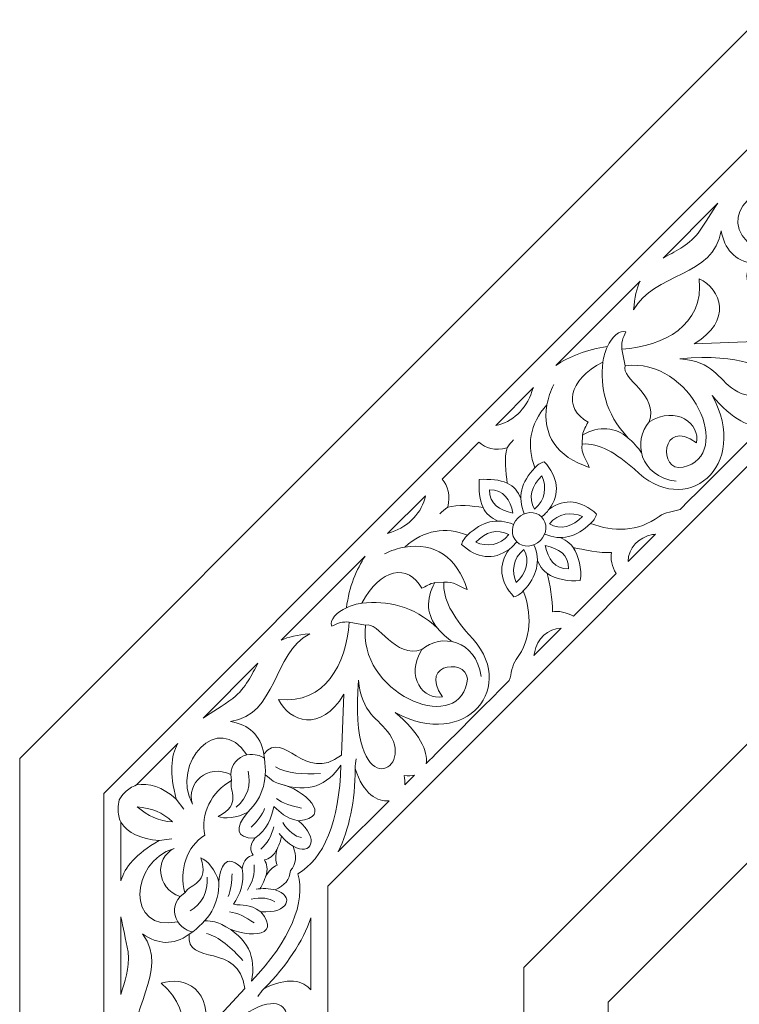
# Model space of a CAD drawing. Units: centimetres. Extents: x -10.4 to 10.5, y -13.8 to 13.1.
# Drawn here: x -6 to -2, y 5.4 to 10.9 of the extents above; entities that cross this region are included whole.
import ezdxf

# ---------------------------------------------------------------- set-up
doc = ezdxf.new("R2010")
doc.units = ezdxf.units.CM
doc.header["$MEASUREMENT"] = 0
doc.layers.add('PLAN_1', color=7, linetype='Continuous')

msp = doc.modelspace()

# ---------------------------------------------------------------- linework, layer by layer
at = {"layer": 'PLAN_1', "color": 250, "lineweight": 20}
msp.add_open_spline([(-1.85449, 10.9493), (-1.85449, 10.9493), (1.10003, 10.9493), (1.10003, 10.9493), (1.10003, 10.9493), (1.10003, 10.9493), (4.05454, 10.9493), (4.05454, 10.9493), (4.05454, 10.9493), (4.05454, 10.9493), (6.1437, 8.86011), (6.1437, 8.86011), (6.1437, 8.86011), (6.1437, 8.86011), (8.23289, 6.77095), (8.23289, 6.77095), (8.23289, 6.77095), (8.23289, 6.77095), (8.23289, 3.81643), (8.23289, 3.81643), (8.23289, 3.81643), (8.23289, 3.81643), (8.23289, 0.86192), (8.23289, 0.86192), (8.23289, 0.86192), (8.23289, 0.86192), (6.1437, -1.22727), (6.1437, -1.22727), (6.1437, -1.22727), (6.1437, -1.22727), (4.05454, -3.31644), (4.05454, -3.31644), (4.05454, -3.31644), (4.05454, -3.31644), (1.10003, -3.31644), (1.10003, -3.31644), (1.10003, -3.31644), (1.10003, -3.31644), (-1.85449, -3.31644), (-1.85449, -3.31644), (-1.85449, -3.31644), (-1.85449, -3.31644), (-3.94368, -1.22727), (-3.94368, -1.22727), (-3.94368, -1.22727), (-3.94368, -1.22727), (-6.03284, 0.86192), (-6.03284, 0.86192), (-6.03284, 0.86192), (-6.03284, 0.86192), (-6.03284, 3.81643), (-6.03284, 3.81643), (-6.03284, 3.81643), (-6.03284, 3.81643), (-6.03284, 6.77095), (-6.03284, 6.77095), (-6.03284, 6.77095), (-6.03284, 6.77095), (-3.94368, 8.86011), (-3.94368, 8.86011), (-3.94368, 8.86011), (-3.94368, 8.86011), (-1.85449, 10.9493), (-1.85449, 10.9493)], degree=3, knots=[0, 0, 0, 0, 0.0588235, 0.0588235, 0.0588235, 0.0588235, 0.1176471, 0.1176471, 0.1176471, 0.1176471, 0.1764706, 0.1764706, 0.1764706, 0.1764706, 0.2352941, 0.2352941, 0.2352941, 0.2352941, 0.2941176, 0.2941176, 0.2941176, 0.2941176, 0.3529412, 0.3529412, 0.3529412, 0.3529412, 0.4117647, 0.4117647, 0.4117647, 0.4117647, 0.4705882, 0.4705882, 0.4705882, 0.4705882, 0.5294118, 0.5294118, 0.5294118, 0.5294118, 0.5882353, 0.5882353, 0.5882353, 0.5882353, 0.6470588, 0.6470588, 0.6470588, 0.6470588, 0.7058824, 0.7058824, 0.7058824, 0.7058824, 0.7647059, 0.7647059, 0.7647059, 0.7647059, 0.8235294, 0.8235294, 0.8235294, 0.8235294, 0.8823529, 0.8823529, 0.8823529, 0.8823529, 1, 1, 1, 1], dxfattribs=at)
at = {"layer": 'PLAN_1', "color": 3, "lineweight": 9}
for points in [[(-3.60744, 8.5239), (-3.60744, 8.5239), (-1.65753, 10.47377), (-1.65753, 10.47377)], [(-2.73312, 9.01275), (-2.7287, 9.04237), (-2.72072, 9.07174), (-2.70745, 9.1008)], [(-2.6077, 8.99197), (-2.6077, 8.99197), (-2.62583, 9.08508), (-2.62583, 9.08508)], [(-3.05053, 8.77105), (-3.04201, 8.80992), (-3.03086, 8.84835), (-3.0115, 8.88547)], [(-2.47092, 8.67446), (-2.56474, 8.56898), (-2.52764, 8.36576), (-2.31816, 8.33879)], [(-2.85109, 8.5489), (-2.85109, 8.5489), (-2.84907, 8.60026), (-2.84907, 8.60026)], [(-2.59019, 8.58345), (-2.56667, 8.5653), (-2.53277, 8.52924), (-2.51478, 8.4999)], [(-3.60744, 8.5239), (-3.60744, 8.5239), (-5.55731, 6.57398), (-5.55731, 6.57398)], [(-3.23815, 8.57228), (-3.25202, 8.56001), (-3.26417, 8.54437), (-3.27551, 8.52721)], [(-3.11769, 8.41541), (-3.19672, 8.33348), (-3.21778, 8.24897), (-3.17791, 8.15485)], [(-3.19759, 8.24384), (-3.21474, 8.28055), (-3.23681, 8.31313), (-3.27413, 8.32779)], [(-3.65586, 8.15458), (-3.64355, 8.16847), (-3.62791, 8.18062), (-3.61075, 8.19196)], [(-3.32738, 8.11405), (-3.36409, 8.13117), (-3.39667, 8.15323), (-3.41134, 8.19059)], [(-3.49896, 8.03415), (-3.41703, 8.11318), (-3.33254, 8.13423), (-3.23839, 8.09437)], [(-3.03742, 8.18061), (-3.04962, 8.16447), (-3.06351, 8.14972), (-3.08039, 8.13737)], [(-2.8026, 8.10035), (-2.88453, 8.02134), (-2.96905, 8.00023), (-3.0632, 8.04012)], [(-2.97417, 8.02044), (-2.93748, 8.00329), (-2.90492, 7.98122), (-2.89024, 7.9439)], [(-3.8546, 7.96699), (-3.89347, 7.95847), (-3.93189, 7.94732), (-3.96903, 7.92796)], [(-3.26417, 7.95387), (-3.24804, 7.96608), (-3.23326, 7.97993), (-3.22091, 7.99684)], [(-3.18389, 7.71905), (-3.10488, 7.80098), (-3.08377, 7.88551), (-3.12367, 7.97964)], [(-3.10399, 7.89063), (-3.08683, 7.85394), (-3.06478, 7.82138), (-3.02744, 7.80668)], [(-3.63244, 7.76755), (-3.63244, 7.76755), (-3.68384, 7.76552), (-3.68384, 7.76552)], [(-4.09632, 7.64956), (-4.12593, 7.64515), (-4.15528, 7.63718), (-4.18434, 7.62391)], [(-4.07551, 7.52416), (-4.07551, 7.52416), (-4.16862, 7.54229), (-4.16862, 7.54229)], [(-3.758, 7.38736), (-3.65254, 7.4812), (-3.44932, 7.44407), (-3.42236, 7.23462)], [(-3.66702, 7.50662), (-3.64887, 7.4831), (-3.61279, 7.44923), (-3.58347, 7.4312)], [(-4.74791, 6.79185), (-4.69935, 6.79768), (-4.67103, 6.78768), (-4.64839, 6.77329)], [(-4.65241, 6.79638), (-4.62623, 6.66275), (-4.65279, 6.55178), (-4.74299, 6.46812)], [(-4.13511, 6.7149), (-4.13473, 6.73291), (-4.13238, 6.75118), (-4.12864, 6.7696)], [(-4.74096, 6.6986), (-4.72347, 6.62484), (-4.74127, 6.55318), (-4.80853, 6.49491)], [(-4.58518, 6.72309), (-4.52567, 6.68733), (-4.42369, 6.67921), (-4.33185, 6.68668)], [(-4.83878, 6.68127), (-4.83878, 6.68127), (-4.835, 6.64709), (-4.835, 6.64709)], [(-4.56014, 6.62683), (-4.58258, 6.63116), (-4.61049, 6.64967), (-4.64357, 6.67919)], [(-5.55724, 3.81643), (-5.55724, 3.81643), (-5.55731, 6.57398), (-5.55731, 6.57398)], [(-5.46907, 6.53745), (-5.46062, 6.55272), (-5.45015, 6.56651), (-5.4377, 6.57875)], [(-5.37277, 6.62113), (-5.39774, 6.61147), (-5.41944, 6.59732), (-5.4377, 6.57875)], [(-5.46907, 6.53743), (-5.47388, 6.52063), (-5.47625, 6.5035), (-5.47611, 6.48606)], [(-5.14729, 6.54118), (-5.14729, 6.54118), (-5.10356, 6.4839), (-5.10356, 6.4839)], [(-4.58031, 6.54535), (-4.54479, 6.5148), (-4.49173, 6.5022), (-4.43833, 6.49046)], [(-5.46016, 6.41017), (-5.47097, 6.43464), (-5.47632, 6.46001), (-5.47611, 6.48606)], [(-4.64688, 6.48891), (-4.65791, 6.4556), (-4.69538, 6.40873), (-4.72241, 6.38261)], [(-4.54437, 6.40851), (-4.51136, 6.35978), (-4.47718, 6.32945), (-4.43913, 6.32399)], [(-4.59513, 6.38506), (-4.60916, 6.33314), (-4.63087, 6.28831), (-4.66945, 6.25906)], [(-5.24416, 6.30726), (-5.24416, 6.30726), (-5.17275, 6.31683), (-5.17275, 6.31683)], [(-4.57703, 6.25813), (-4.56152, 6.29009), (-4.55555, 6.30943), (-4.55075, 6.33053)], [(-4.48551, 6.27431), (-4.51085, 6.28925), (-4.54795, 6.32311), (-4.56406, 6.34725)], [(-4.74332, 6.02724), (-4.71654, 6.07388), (-4.70021, 6.12093), (-4.7068, 6.16888)], [(-5.07466, 5.77688), (-4.96167, 5.85286), (-4.90199, 5.95012), (-4.90661, 6.07303)], [(-5.06814, 5.90862), (-5.00364, 5.94841), (-4.96554, 6.01171), (-4.9719, 6.10045)], [(-4.85336, 5.99039), (-4.83758, 6.02173), (-4.83094, 6.08142), (-4.8316, 6.11897)], [(-4.64077, 6.10419), (-4.65241, 6.07063), (-4.66188, 6.05273), (-4.6734, 6.03441)], [(-4.5875, 6.02804), (-4.61599, 6.03539), (-4.66616, 6.03767), (-4.69462, 6.03198)], [(-5.12509, 5.99006), (-5.12509, 5.99006), (-5.09823, 6.01154), (-5.09823, 6.01154)], [(-4.72401, 5.97479), (-4.6662, 5.98589), (-4.62061, 5.98317), (-4.58984, 5.96012)], [(-4.84619, 5.90339), (-4.79946, 5.89989), (-4.75306, 5.87128), (-4.70699, 5.84182)], [(-5.13901, 5.84759), (-5.1088, 5.80916), (-5.08171, 5.7962), (-5.0555, 5.79037)], [(-4.88954, 5.83154), (-4.90847, 5.84435), (-4.94129, 5.851), (-4.98555, 5.85352)], [(-4.97532, 5.78116), (-4.90797, 5.76437), (-4.83007, 5.69803), (-4.7704, 5.6278)], [(-4.65126, 5.46872), (-4.66374, 5.45571), (-4.67499, 5.44115), (-4.68537, 5.42547)]]:
    msp.add_open_spline(points, degree=3, dxfattribs=at)
at = {"layer": 'PLAN_1', "lineweight": 9}
for points, knots in [([(-1.59663, 9.97201), (-1.82825, 10.09568), (-2.12663, 9.82555), (-1.8754, 9.66436), (-1.8754, 9.66436), (-1.86316, 9.71707), (-1.81998, 9.75205), (-1.76484, 9.75524), (-1.76484, 9.75524), (-1.82514, 9.88657), (-1.7167, 10.00962), (-1.59663, 9.97201)], [0, 0, 0, 0, 0.25, 0.25, 0.25, 0.25, 0.5, 0.5, 0.5, 0.5, 1, 1, 1, 1]), ([(-2.08263, 9.91126), (-2.11772, 9.86074), (-2.15148, 9.80361), (-2.19448, 9.74248), (-2.19448, 9.74248), (-2.25631, 9.66729), (-2.32965, 9.63644), (-2.39289, 9.60103), (-2.39289, 9.60103), (-2.39289, 9.60103), (-2.08263, 9.91126), (-2.08263, 9.91126)], [0, 0, 0, 0, 0.25, 0.25, 0.25, 0.25, 0.5, 0.5, 0.5, 0.5, 1, 1, 1, 1]), ([(-2.52307, 9.47084), (-2.54234, 9.43015), (-2.55403, 9.37976), (-2.55956, 9.30748), (-2.55956, 9.30748), (-2.44942, 9.51934), (-2.10187, 9.4921), (-2.06406, 9.75584), (-2.06406, 9.75584), (-2.04527, 9.65372), (-1.98957, 9.58606), (-1.87992, 9.56887), (-1.87992, 9.56887), (-2.02394, 9.44996), (-1.70863, 9.34224), (-1.87399, 9.12878), (-1.87399, 9.12878), (-1.87399, 9.12878), (-2.21774, 9.11569), (-2.21774, 9.11569), (-2.21774, 9.11569), (-1.99722, 9.24529), (-2.06454, 9.42524), (-2.18769, 9.48449), (-2.18769, 9.48449), (-2.16265, 9.21798), (-2.38646, 9.10381), (-2.62583, 9.08508), (-2.62583, 9.08508), (-2.62943, 9.12025), (-2.62216, 9.14883), (-2.60283, 9.18366), (-2.60283, 9.18366), (-2.63659, 9.19961), (-2.68573, 9.15216), (-2.70745, 9.1008), (-2.70745, 9.1008), (-2.82558, 9.08501), (-2.92521, 9.04313), (-2.99941, 8.9945), (-2.99941, 8.9945), (-2.99941, 8.9945), (-2.52307, 9.47084), (-2.52307, 9.47084)], [0, 0, 0, 0, 0.0833333, 0.0833333, 0.0833333, 0.0833333, 0.1666667, 0.1666667, 0.1666667, 0.1666667, 0.25, 0.25, 0.25, 0.25, 0.3333333, 0.3333333, 0.3333333, 0.3333333, 0.4166667, 0.4166667, 0.4166667, 0.4166667, 0.5, 0.5, 0.5, 0.5, 0.5833333, 0.5833333, 0.5833333, 0.5833333, 0.6666667, 0.6666667, 0.6666667, 0.6666667, 0.75, 0.75, 0.75, 0.75, 0.8333333, 0.8333333, 0.8333333, 0.8333333, 1, 1, 1, 1]), ([(-2.29735, 9.03163), (-1.58572, 9.09207), (-1.77916, 8.71577), (-1.98957, 8.85566), (-1.98957, 8.85566), (-2.08424, 8.91948), (-2.10795, 9.01668), (-2.29735, 9.03163)], [0, 0, 0, 0, 0.3333333, 0.3333333, 0.3333333, 0.3333333, 1, 1, 1, 1]), ([(-2.6077, 8.99197), (-2.22998, 9.04177), (-1.9846, 8.48362), (-2.28002, 8.41876), (-2.28002, 8.41876), (-2.42416, 8.38412), (-2.4046, 8.70422), (-2.20426, 8.55666), (-2.20426, 8.55666), (-2.18088, 8.66251), (-2.31684, 8.77043), (-2.47092, 8.67446), (-2.47092, 8.67446), (-2.41481, 8.82671), (-2.63477, 8.91978), (-2.6077, 8.99197)], [0, 0, 0, 0, 0.2, 0.2, 0.2, 0.2, 0.4, 0.4, 0.4, 0.4, 0.6, 0.6, 0.6, 0.6, 1, 1, 1, 1]), ([(-2.59019, 8.58345), (-2.72259, 8.72616), (-2.74821, 8.87129), (-2.73312, 9.01275), (-2.73312, 9.01275), (-2.93298, 8.91045), (-2.95711, 8.74992), (-2.81703, 8.67394), (-2.81703, 8.67394), (-2.82843, 8.65162), (-2.84358, 8.62852), (-2.84907, 8.60026), (-2.84907, 8.60026), (-2.75363, 8.65427), (-2.66119, 8.64593), (-2.59019, 8.58345)], [0, 0, 0, 0, 0.2, 0.2, 0.2, 0.2, 0.4, 0.4, 0.4, 0.4, 0.6, 0.6, 0.6, 0.6, 1, 1, 1, 1]), ([(-3.12649, 8.86828), (-3.1303, 8.86065), (-3.1332, 8.85327), (-3.13513, 8.84622), (-3.13513, 8.84622), (-3.16729, 8.7456), (-3.24773, 8.67186), (-3.33986, 8.65407), (-3.33986, 8.65407), (-3.33986, 8.65407), (-3.12649, 8.86828), (-3.12649, 8.86828)], [0, 0, 0, 0, 0.25, 0.25, 0.25, 0.25, 0.5, 0.5, 0.5, 0.5, 1, 1, 1, 1]), ([(-2.29561, 8.17981), (-2.02748, 8.44791), (-1.82498, 8.65044), (-1.82498, 8.65044), (-1.82498, 8.65044), (-1.89289, 8.63582), (-2.0029, 8.68915), (-2.1156, 8.82429), (-2.1156, 8.82429), (-1.89433, 8.42571), (-2.26472, 8.11407), (-2.55636, 8.40872), (-2.55636, 8.40872), (-2.65665, 8.49585), (-2.75565, 8.55755), (-2.85109, 8.5489), (-2.85109, 8.5489), (-2.85944, 8.49397), (-2.82372, 8.46087), (-2.81001, 8.41689), (-2.81001, 8.41689), (-2.99415, 8.47829), (-3.07728, 8.5993), (-3.05053, 8.77105), (-3.05053, 8.77105), (-3.1485, 8.65931), (-3.16628, 8.54036), (-3.11769, 8.41541), (-3.11769, 8.41541), (-3.10466, 8.43057), (-3.08772, 8.44243), (-3.06506, 8.44947), (-3.06506, 8.44947), (-2.98526, 8.36209), (-2.97348, 8.26972), (-3.03742, 8.18061)], [0, 0, 0, 0, 0.1, 0.1, 0.1, 0.1, 0.2, 0.2, 0.2, 0.2, 0.3, 0.3, 0.3, 0.3, 0.4, 0.4, 0.4, 0.4, 0.5, 0.5, 0.5, 0.5, 0.6, 0.6, 0.6, 0.6, 0.7, 0.7, 0.7, 0.7, 0.8, 0.8, 0.8, 0.8, 1, 1, 1, 1]), ([(-3.43314, 8.34959), (-3.37277, 8.35104), (-3.31787, 8.34887), (-3.27413, 8.32779), (-3.27413, 8.32779), (-3.28362, 8.38856), (-3.29165, 8.47269), (-3.27551, 8.52721), (-3.27551, 8.52721), (-3.34402, 8.51004), (-3.39695, 8.52688), (-3.43477, 8.55915), (-3.43477, 8.55915), (-3.43477, 8.55915), (-3.53873, 8.45519), (-3.53873, 8.45519), (-3.53873, 8.45519), (-3.53873, 8.45519), (-3.6427, 8.3512), (-3.6427, 8.3512), (-3.6427, 8.3512), (-3.61042, 8.31341), (-3.59359, 8.26048), (-3.61075, 8.19196), (-3.61075, 8.19196), (-3.55624, 8.20811), (-3.4721, 8.20008), (-3.41134, 8.19059), (-3.41134, 8.19059), (-3.43242, 8.23433), (-3.4346, 8.28922), (-3.43314, 8.34959)], [0, 0, 0, 0, 0.1111111, 0.1111111, 0.1111111, 0.1111111, 0.2222222, 0.2222222, 0.2222222, 0.2222222, 0.3333333, 0.3333333, 0.3333333, 0.3333333, 0.4444444, 0.4444444, 0.4444444, 0.4444444, 0.5555556, 0.5555556, 0.5555556, 0.5555556, 0.6666667, 0.6666667, 0.6666667, 0.6666667, 0.7777778, 0.7777778, 0.7777778, 0.7777778, 1, 1, 1, 1]), ([(-3.12046, 8.18186), (-3.15669, 8.24443), (-3.13564, 8.31587), (-3.07778, 8.36879), (-3.07778, 8.36879), (-3.05129, 8.30725), (-3.05708, 8.23232), (-3.12046, 8.18186)], [0, 0, 0, 0, 0.3333333, 0.3333333, 0.3333333, 0.3333333, 1, 1, 1, 1]), ([(-3.95182, 8.04295), (-3.9442, 8.04676), (-3.93684, 8.04963), (-3.92979, 8.05158), (-3.92979, 8.05158), (-3.82917, 8.08375), (-3.75543, 8.16418), (-3.73761, 8.25632), (-3.73761, 8.25632), (-3.73761, 8.25632), (-3.95182, 8.04295), (-3.95182, 8.04295)], [0, 0, 0, 0, 0.25, 0.25, 0.25, 0.25, 0.5, 0.5, 0.5, 0.5, 1, 1, 1, 1]), ([(-3.24213, 8.15859), (-3.25894, 8.23506), (-3.29306, 8.29111), (-3.37463, 8.29108), (-3.37463, 8.29108), (-3.37468, 8.20952), (-3.31863, 8.17539), (-3.24213, 8.15859)], [0, 0, 0, 0, 0.3333333, 0.3333333, 0.3333333, 0.3333333, 1, 1, 1, 1]), ([(-3.03742, 8.18061), (-2.94834, 8.24455), (-2.85592, 8.23275), (-2.76855, 8.15298), (-2.76855, 8.15298), (-2.77559, 8.13032), (-2.78743, 8.11338), (-2.8026, 8.10035), (-2.8026, 8.10035), (-2.67765, 8.05175), (-2.53349, 8.05106), (-2.41467, 8.14038), (-2.41467, 8.14038), (-2.38239, 8.16463), (-2.33372, 8.1664), (-2.29561, 8.17981)], [0, 0, 0, 0, 0.2, 0.2, 0.2, 0.2, 0.4, 0.4, 0.4, 0.4, 0.6, 0.6, 0.6, 0.6, 1, 1, 1, 1]), ([(-3.08686, 8.00331), (-3.04821, 8.04235), (-3.04528, 8.10226), (-3.08039, 8.13737), (-3.08039, 8.13737), (-3.11549, 8.17248), (-3.17541, 8.16954), (-3.21442, 8.13087), (-3.21442, 8.13087), (-3.25311, 8.09187), (-3.25602, 8.03195), (-3.22091, 7.99684), (-3.22091, 7.99684), (-3.18583, 7.96174), (-3.12589, 7.96466), (-3.08686, 8.00331)], [0, 0, 0, 0, 0.2, 0.2, 0.2, 0.2, 0.4, 0.4, 0.4, 0.4, 0.6, 0.6, 0.6, 0.6, 1, 1, 1, 1]), ([(-3.03612, 8.0976), (-2.97362, 8.06133), (-2.90214, 8.08238), (-2.84926, 8.14026), (-2.84926, 8.14026), (-2.91077, 8.16674), (-2.98569, 8.16096), (-3.03612, 8.0976)], [0, 0, 0, 0, 0.3333333, 0.3333333, 0.3333333, 0.3333333, 1, 1, 1, 1]), ([(-3.26336, 7.21205), (-3.53148, 6.94394), (-3.73398, 6.74141), (-3.73398, 6.74141), (-3.73398, 6.74141), (-3.71936, 6.80935), (-3.77273, 6.91933), (-3.90783, 7.03206), (-3.90783, 7.03206), (-3.50928, 6.81078), (-3.19761, 7.18118), (-3.49226, 7.47282), (-3.49226, 7.47282), (-3.57942, 7.57308), (-3.6411, 7.67211), (-3.63244, 7.76755), (-3.63244, 7.76755), (-3.57751, 7.77587), (-3.54443, 7.74015), (-3.50046, 7.72647), (-3.50046, 7.72647), (-3.56186, 7.91061), (-3.68286, 7.99373), (-3.8546, 7.96699), (-3.8546, 7.96699), (-3.74287, 8.06492), (-3.6239, 8.08274), (-3.49896, 8.03415), (-3.49896, 8.03415), (-3.51414, 8.02111), (-3.52599, 8.00418), (-3.53301, 7.98152), (-3.53301, 7.98152), (-3.44564, 7.90171), (-3.35326, 7.88994), (-3.26417, 7.95387)], [0, 0, 0, 0, 0.1, 0.1, 0.1, 0.1, 0.2, 0.2, 0.2, 0.2, 0.3, 0.3, 0.3, 0.3, 0.4, 0.4, 0.4, 0.4, 0.5, 0.5, 0.5, 0.5, 0.6, 0.6, 0.6, 0.6, 0.7, 0.7, 0.7, 0.7, 0.8, 0.8, 0.8, 0.8, 1, 1, 1, 1]), ([(-3.26544, 8.03689), (-3.32797, 8.07314), (-3.39944, 8.0521), (-3.45233, 7.99424), (-3.45233, 7.99424), (-3.39081, 7.96775), (-3.31589, 7.97351), (-3.26544, 8.03689)], [0, 0, 0, 0, 0.3333333, 0.3333333, 0.3333333, 0.3333333, 1, 1, 1, 1]), ([(-2.59101, 7.88504), (-2.5877, 7.9624), (-2.53459, 8.02238), (-2.45173, 8.03688), (-2.45173, 8.03688), (-2.44674, 8.03748), (-2.44163, 8.03871), (-2.43645, 8.04046), (-2.43645, 8.04046), (-2.43645, 8.04046), (-2.59101, 7.88504), (-2.59101, 7.88504)], [0, 0, 0, 0, 0.25, 0.25, 0.25, 0.25, 0.5, 0.5, 0.5, 0.5, 1, 1, 1, 1]), ([(-2.92693, 7.84337), (-2.92688, 7.92497), (-2.98299, 7.95908), (-3.05945, 7.97591), (-3.05945, 7.97591), (-3.04262, 7.89942), (-3.00851, 7.84333), (-2.92693, 7.84337)], [0, 0, 0, 0, 0.3333333, 0.3333333, 0.3333333, 0.3333333, 1, 1, 1, 1]), ([(-2.86175, 7.77821), (-2.85035, 7.83995), (-2.87129, 7.92065), (-2.90092, 7.96431), (-2.90092, 7.96431), (-2.84452, 7.95197), (-2.75066, 7.93167), (-2.68401, 7.93568), (-2.68401, 7.93568), (-2.69209, 7.90234), (-2.68158, 7.85563), (-2.65899, 7.81641), (-2.65899, 7.81641), (-2.65899, 7.81641), (-2.77949, 7.69595), (-2.77949, 7.69595), (-2.77949, 7.69595), (-2.77949, 7.69595), (-2.89997, 7.57544), (-2.89997, 7.57544), (-2.89997, 7.57544), (-2.93917, 7.59802), (-2.98591, 7.60855), (-3.01925, 7.60045), (-3.01925, 7.60045), (-3.01522, 7.6671), (-3.03554, 7.76098), (-3.04785, 7.81737), (-3.04785, 7.81737), (-3.00422, 7.78773), (-2.92349, 7.76678), (-2.86175, 7.77821)], [0, 0, 0, 0, 0.1111111, 0.1111111, 0.1111111, 0.1111111, 0.2222222, 0.2222222, 0.2222222, 0.2222222, 0.3333333, 0.3333333, 0.3333333, 0.3333333, 0.4444444, 0.4444444, 0.4444444, 0.4444444, 0.5555556, 0.5555556, 0.5555556, 0.5555556, 0.6666667, 0.6666667, 0.6666667, 0.6666667, 0.7777778, 0.7777778, 0.7777778, 0.7777778, 1, 1, 1, 1]), ([(-4.5544, 7.43953), (-4.51372, 7.4588), (-4.46331, 7.47046), (-4.39102, 7.47602), (-4.39102, 7.47602), (-4.60289, 7.36588), (-4.57564, 7.01832), (-4.8394, 6.98051), (-4.8394, 6.98051), (-4.73726, 6.96171), (-4.66962, 6.906), (-4.65241, 6.79638), (-4.65241, 6.79638), (-4.53354, 6.94039), (-4.42578, 6.62506), (-4.21233, 6.79044), (-4.21233, 6.79044), (-4.21233, 6.79044), (-4.19923, 7.1342), (-4.19923, 7.1342), (-4.19923, 7.1342), (-4.32884, 6.91367), (-4.50878, 6.981), (-4.56805, 7.10414), (-4.56805, 7.10414), (-4.30154, 7.07911), (-4.18738, 7.30292), (-4.16862, 7.54229), (-4.16862, 7.54229), (-4.20382, 7.54589), (-4.23237, 7.5386), (-4.2672, 7.51929), (-4.2672, 7.51929), (-4.28316, 7.55303), (-4.2357, 7.60218), (-4.18434, 7.62391), (-4.18434, 7.62391), (-4.16857, 7.74204), (-4.12667, 7.84167), (-4.07804, 7.91585), (-4.07804, 7.91585), (-4.07804, 7.91585), (-4.5544, 7.43953), (-4.5544, 7.43953)], [0, 0, 0, 0, 0.0833333, 0.0833333, 0.0833333, 0.0833333, 0.1666667, 0.1666667, 0.1666667, 0.1666667, 0.25, 0.25, 0.25, 0.25, 0.3333333, 0.3333333, 0.3333333, 0.3333333, 0.4166667, 0.4166667, 0.4166667, 0.4166667, 0.5, 0.5, 0.5, 0.5, 0.5833333, 0.5833333, 0.5833333, 0.5833333, 0.6666667, 0.6666667, 0.6666667, 0.6666667, 0.75, 0.75, 0.75, 0.75, 0.8333333, 0.8333333, 0.8333333, 0.8333333, 1, 1, 1, 1]), ([(-3.26417, 7.95387), (-3.32811, 7.86477), (-3.31632, 7.77238), (-3.23652, 7.68501), (-3.23652, 7.68501), (-3.21386, 7.69205), (-3.19692, 7.70389), (-3.18389, 7.71905), (-3.18389, 7.71905), (-3.13531, 7.59411), (-3.13463, 7.44995), (-3.22392, 7.33113), (-3.22392, 7.33113), (-3.24818, 7.29885), (-3.24995, 7.25016), (-3.26336, 7.21205)], [0, 0, 0, 0, 0.2, 0.2, 0.2, 0.2, 0.4, 0.4, 0.4, 0.4, 0.6, 0.6, 0.6, 0.6, 1, 1, 1, 1]), ([(-3.18112, 7.95257), (-3.1449, 7.89005), (-3.16595, 7.81859), (-3.2238, 7.76569), (-3.2238, 7.76569), (-3.25028, 7.82723), (-3.24451, 7.90215), (-3.18112, 7.95257)], [0, 0, 0, 0, 0.3333333, 0.3333333, 0.3333333, 0.3333333, 1, 1, 1, 1]), ([(-3.66702, 7.50662), (-3.80972, 7.63905), (-3.95484, 7.66467), (-4.09632, 7.64956), (-4.09632, 7.64956), (-3.99399, 7.84941), (-3.83346, 7.87355), (-3.75748, 7.73348), (-3.75748, 7.73348), (-3.73516, 7.74488), (-3.71206, 7.76003), (-3.68384, 7.76552), (-3.68384, 7.76552), (-3.73784, 7.67008), (-3.72951, 7.57765), (-3.66702, 7.50662)], [0, 0, 0, 0, 0.2, 0.2, 0.2, 0.2, 0.4, 0.4, 0.4, 0.4, 0.6, 0.6, 0.6, 0.6, 1, 1, 1, 1]), ([(-4.07551, 7.52416), (-4.12534, 7.14644), (-3.56719, 6.90103), (-3.50233, 7.19647), (-3.50233, 7.19647), (-3.46766, 7.34059), (-3.78777, 7.32103), (-3.64023, 7.12068), (-3.64023, 7.12068), (-3.74606, 7.09733), (-3.854, 7.23328), (-3.758, 7.38736), (-3.758, 7.38736), (-3.91025, 7.33127), (-4.00332, 7.55123), (-4.07551, 7.52416)], [0, 0, 0, 0, 0.2, 0.2, 0.2, 0.2, 0.4, 0.4, 0.4, 0.4, 0.6, 0.6, 0.6, 0.6, 1, 1, 1, 1]), ([(-2.96861, 7.50744), (-3.04594, 7.50415), (-3.10593, 7.45105), (-3.12042, 7.36819), (-3.12042, 7.36819), (-3.12104, 7.36319), (-3.12225, 7.35808), (-3.12402, 7.35291), (-3.12402, 7.35291), (-3.12402, 7.35291), (-2.96861, 7.50744), (-2.96861, 7.50744)], [0, 0, 0, 0, 0.25, 0.25, 0.25, 0.25, 0.5, 0.5, 0.5, 0.5, 1, 1, 1, 1]), ([(-4.9948, 6.99909), (-4.9443, 7.03418), (-4.88715, 7.06794), (-4.82602, 7.11092), (-4.82602, 7.11092), (-4.75083, 7.17277), (-4.71998, 7.24611), (-4.68457, 7.30934), (-4.68457, 7.30934), (-4.68457, 7.30934), (-4.9948, 6.99909), (-4.9948, 6.99909)], [0, 0, 0, 0, 0.25, 0.25, 0.25, 0.25, 0.5, 0.5, 0.5, 0.5, 1, 1, 1, 1]), ([(-4.11517, 7.21381), (-4.17564, 6.50218), (-3.79932, 6.69562), (-3.9392, 6.90602), (-3.9392, 6.90602), (-4.00302, 7.00069), (-4.10024, 7.02441), (-4.11517, 7.21381)], [0, 0, 0, 0, 0.3333333, 0.3333333, 0.3333333, 0.3333333, 1, 1, 1, 1]), ([(-5.05555, 6.51306), (-5.17925, 6.7447), (-4.90909, 7.04307), (-4.74791, 6.79185), (-4.74791, 6.79185), (-4.80064, 6.77962), (-4.8356, 6.73644), (-4.83878, 6.68127), (-4.83878, 6.68127), (-4.97013, 6.74159), (-5.09319, 6.63313), (-5.05555, 6.51306)], [0, 0, 0, 0, 0.25, 0.25, 0.25, 0.25, 0.5, 0.5, 0.5, 0.5, 1, 1, 1, 1]), ([(-5.37277, 6.62113), (-5.30312, 6.63576), (-5.22595, 6.61028), (-5.14729, 6.54118), (-5.14729, 6.54118), (-5.18596, 6.68909), (-5.17817, 6.78318), (-5.13852, 6.85541), (-5.13852, 6.85541), (-5.13852, 6.85541), (-5.37277, 6.62113), (-5.37277, 6.62113)], [0, 0, 0, 0, 0.25, 0.25, 0.25, 0.25, 0.5, 0.5, 0.5, 0.5, 1, 1, 1, 1]), ([(-4.45924, 6.11919), (-4.41373, 5.95906), (-4.50013, 5.74434), (-4.72153, 5.5117), (-4.72153, 5.5117), (-4.69434, 5.64644), (-4.73654, 5.75577), (-4.88954, 5.83154), (-4.88954, 5.83154), (-4.77368, 5.75548), (-4.53705, 5.74852), (-4.6691, 5.9047), (-4.6691, 5.9047), (-4.50844, 5.89156), (-4.47673, 5.99565), (-4.5875, 6.02804), (-4.5875, 6.02804), (-4.53495, 6.05284), (-4.50317, 6.0846), (-4.50152, 6.13667), (-4.50152, 6.13667), (-4.50152, 6.13667), (-4.50152, 6.13667), (-4.50152, 6.13667), (-4.50152, 6.13667), (-4.50152, 6.13667), (-4.50152, 6.1367), (-4.50152, 6.1367), (-4.50152, 6.1367), (-4.50152, 6.1367), (-4.50152, 6.1367), (-4.50152, 6.1367), (-4.50152, 6.1367), (-4.50152, 6.1367), (-4.5015, 6.1367), (-4.5015, 6.1367), (-4.5015, 6.1367), (-4.46585, 6.17471), (-4.46588, 6.21962), (-4.48551, 6.27431), (-4.48551, 6.27431), (-4.38428, 6.21888), (-4.33309, 6.31491), (-4.45599, 6.41922), (-4.45599, 6.41922), (-4.2522, 6.43629), (-4.42444, 6.59868), (-4.56014, 6.62683), (-4.56014, 6.62683), (-4.39836, 6.57222), (-4.29122, 6.61969), (-4.21519, 6.7342), (-4.21519, 6.7342), (-4.22314, 6.41315), (-4.31385, 6.20024), (-4.45924, 6.11919)], [0, 0, 0, 0, 0.0666667, 0.0666667, 0.0666667, 0.0666667, 0.1333333, 0.1333333, 0.1333333, 0.1333333, 0.2, 0.2, 0.2, 0.2, 0.2666667, 0.2666667, 0.2666667, 0.2666667, 0.3333333, 0.3333333, 0.3333333, 0.3333333, 0.4, 0.4, 0.4, 0.4, 0.4666667, 0.4666667, 0.4666667, 0.4666667, 0.5333333, 0.5333333, 0.5333333, 0.5333333, 0.6, 0.6, 0.6, 0.6, 0.6666667, 0.6666667, 0.6666667, 0.6666667, 0.7333333, 0.7333333, 0.7333333, 0.7333333, 0.8, 0.8, 0.8, 0.8, 0.8666667, 0.8666667, 0.8666667, 0.8666667, 1, 1, 1, 1]), ([(-4.23059, 6.24401), (-4.23059, 6.24401), (-4.23038, 6.24423), (-4.23038, 6.24423), (-4.23038, 6.24423), (-4.23038, 6.24423), (-3.9431, 6.53231), (-3.9431, 6.53231), (-3.9431, 6.53231), (-4.00732, 6.52315), (-4.08989, 6.57025), (-4.13511, 6.7149), (-4.13511, 6.7149), (-4.13471, 6.53092), (-4.16897, 6.36927), (-4.23059, 6.24401)], [0, 0, 0, 0, 0.2, 0.2, 0.2, 0.2, 0.4, 0.4, 0.4, 0.4, 0.6, 0.6, 0.6, 0.6, 1, 1, 1, 1]), ([(-4.90986, 6.44355), (-4.77336, 6.51346), (-4.84958, 6.58591), (-4.835, 6.64709), (-4.835, 6.64709), (-4.94607, 6.58271), (-5.01545, 6.45427), (-4.98478, 6.33684), (-4.98478, 6.33684), (-5.08951, 6.27548), (-5.13126, 6.13561), (-5.09823, 6.01154), (-5.09823, 6.01154), (-5.06527, 6.06513), (-4.96017, 6.06247), (-5.00724, 6.20843), (-5.00724, 6.20843), (-4.97475, 6.19811), (-4.92316, 6.13934), (-4.90661, 6.07303), (-4.90661, 6.07303), (-4.89358, 6.18902), (-4.85338, 6.22668), (-4.77344, 6.14978), (-4.77344, 6.14978), (-4.76801, 6.19552), (-4.74094, 6.21943), (-4.712, 6.22386), (-4.712, 6.22386), (-4.712, 6.22386), (-4.71197, 6.22386), (-4.71197, 6.22386), (-4.71197, 6.22386), (-4.71197, 6.22386), (-4.71197, 6.22386), (-4.71197, 6.22386), (-4.71197, 6.22386), (-4.71197, 6.22386), (-4.71195, 6.22386), (-4.71195, 6.22386), (-4.71195, 6.22386), (-4.71195, 6.22386), (-4.712, 6.22387), (-4.712, 6.22387), (-4.712, 6.22387), (-4.7293, 6.24747), (-4.73159, 6.28351), (-4.70308, 6.3197), (-4.70308, 6.3197), (-4.81397, 6.32187), (-4.81578, 6.37691), (-4.74299, 6.46812), (-4.74299, 6.46812), (-4.80156, 6.43294), (-4.87958, 6.42785), (-4.90986, 6.44355)], [0, 0, 0, 0, 0.0666667, 0.0666667, 0.0666667, 0.0666667, 0.1333333, 0.1333333, 0.1333333, 0.1333333, 0.2, 0.2, 0.2, 0.2, 0.2666667, 0.2666667, 0.2666667, 0.2666667, 0.3333333, 0.3333333, 0.3333333, 0.3333333, 0.4, 0.4, 0.4, 0.4, 0.4666667, 0.4666667, 0.4666667, 0.4666667, 0.5333333, 0.5333333, 0.5333333, 0.5333333, 0.6, 0.6, 0.6, 0.6, 0.6666667, 0.6666667, 0.6666667, 0.6666667, 0.7333333, 0.7333333, 0.7333333, 0.7333333, 0.8, 0.8, 0.8, 0.8, 0.8666667, 0.8666667, 0.8666667, 0.8666667, 1, 1, 1, 1]), ([(-3.85419, 6.62138), (-3.85419, 6.62138), (-3.79829, 6.67751), (-3.79829, 6.67751), (-3.79829, 6.67751), (-3.81516, 6.67316), (-3.83513, 6.67187), (-3.85795, 6.67416), (-3.85795, 6.67416), (-3.85278, 6.65543), (-3.85179, 6.63764), (-3.85419, 6.62138)], [0, 0, 0, 0, 0.25, 0.25, 0.25, 0.25, 0.5, 0.5, 0.5, 0.5, 1, 1, 1, 1]), ([(-5.16842, 6.41291), (-5.2439, 6.41465), (-5.30819, 6.44765), (-5.36868, 6.49811), (-5.36868, 6.49811), (-5.29024, 6.49103), (-5.22303, 6.46503), (-5.16842, 6.41291)], [0, 0, 0, 0, 0.3333333, 0.3333333, 0.3333333, 0.3333333, 1, 1, 1, 1]), ([(-5.46016, 6.41017), (-5.42126, 6.35059), (-5.34869, 6.314), (-5.24416, 6.30726), (-5.24416, 6.30726), (-5.37609, 6.22999), (-5.43713, 6.15797), (-5.46014, 6.07887), (-5.46014, 6.07887), (-5.46014, 6.07887), (-5.46016, 6.41017), (-5.46016, 6.41017)], [0, 0, 0, 0, 0.25, 0.25, 0.25, 0.25, 0.5, 0.5, 0.5, 0.5, 1, 1, 1, 1]), ([(-5.15942, 6.26228), (-5.41065, 6.18594), (-5.43063, 5.78391), (-5.13901, 5.84759), (-5.13901, 5.84759), (-5.16764, 5.89353), (-5.16185, 5.94879), (-5.12509, 5.99006), (-5.12509, 5.99006), (-5.26061, 6.04029), (-5.27095, 6.20397), (-5.15942, 6.26228)], [0, 0, 0, 0, 0.25, 0.25, 0.25, 0.25, 0.5, 0.5, 0.5, 0.5, 1, 1, 1, 1]), ([(-4.57579, 6.16746), (-4.57579, 6.16746), (-4.57582, 6.16746), (-4.57582, 6.16746), (-4.57582, 6.16746), (-4.57582, 6.16746), (-4.57582, 6.16745), (-4.57582, 6.16745), (-4.57582, 6.16745), (-4.57582, 6.16745), (-4.57584, 6.16746), (-4.57584, 6.16746), (-4.57584, 6.16746), (-4.60034, 6.15846), (-4.62195, 6.13776), (-4.64163, 6.10157), (-4.64163, 6.10157), (-4.62734, 6.14437), (-4.63327, 6.17682), (-4.64864, 6.1976), (-4.64864, 6.1976), (-4.64864, 6.1976), (-4.64869, 6.19763), (-4.64869, 6.19763), (-4.64869, 6.19763), (-4.64869, 6.19763), (-4.64866, 6.19763), (-4.64866, 6.19763), (-4.64866, 6.19763), (-4.64866, 6.19763), (-4.64869, 6.19765), (-4.64869, 6.19765), (-4.64869, 6.19765), (-4.64869, 6.19765), (-4.64864, 6.19765), (-4.64864, 6.19765), (-4.64864, 6.19765), (-4.62306, 6.20147), (-4.59594, 6.22022), (-4.57577, 6.26058), (-4.57577, 6.26058), (-4.58745, 6.22106), (-4.58681, 6.19116), (-4.57584, 6.16748), (-4.57584, 6.16748), (-4.57584, 6.16748), (-4.57579, 6.16746), (-4.57579, 6.16746)], [0, 0, 0, 0, 0.0769231, 0.0769231, 0.0769231, 0.0769231, 0.1538462, 0.1538462, 0.1538462, 0.1538462, 0.2307692, 0.2307692, 0.2307692, 0.2307692, 0.3076923, 0.3076923, 0.3076923, 0.3076923, 0.3846154, 0.3846154, 0.3846154, 0.3846154, 0.4615385, 0.4615385, 0.4615385, 0.4615385, 0.5384615, 0.5384615, 0.5384615, 0.5384615, 0.6153846, 0.6153846, 0.6153846, 0.6153846, 0.6923077, 0.6923077, 0.6923077, 0.6923077, 0.7692308, 0.7692308, 0.7692308, 0.7692308, 0.8461538, 0.8461538, 0.8461538, 0.8461538, 1, 1, 1, 1]), ([(-5.46014, 5.87565), (-5.44922, 5.8151), (-5.43268, 5.75084), (-5.41987, 5.67722), (-5.41987, 5.67722), (-5.41042, 5.5803), (-5.44047, 5.50664), (-5.46012, 5.43688), (-5.46012, 5.43688), (-5.46012, 5.43688), (-5.46014, 5.87565), (-5.46014, 5.87565)], [0, 0, 0, 0, 0.25, 0.25, 0.25, 0.25, 0.5, 0.5, 0.5, 0.5, 1, 1, 1, 1]), ([(-4.38584, 5.86921), (-4.38584, 5.86921), (-4.38584, 5.86892), (-4.38584, 5.86892), (-4.38584, 5.86892), (-4.38584, 5.86892), (-4.38637, 5.46207), (-4.38637, 5.46207), (-4.38637, 5.46207), (-4.42531, 5.51394), (-4.51702, 5.53901), (-4.65126, 5.46872), (-4.65126, 5.46872), (-4.52089, 5.59854), (-4.43082, 5.73705), (-4.38584, 5.86921)], [0, 0, 0, 0, 0.2, 0.2, 0.2, 0.2, 0.4, 0.4, 0.4, 0.4, 0.6, 0.6, 0.6, 0.6, 1, 1, 1, 1]), ([(-5.46012, 5.25281), (-5.44498, 5.2104), (-5.4176, 5.16651), (-5.37042, 5.11149), (-5.37042, 5.11149), (-5.44234, 5.33916), (-5.17731, 5.56567), (-5.33711, 5.77889), (-5.33711, 5.77889), (-5.2516, 5.71997), (-5.16436, 5.71153), (-5.07466, 5.77688), (-5.07466, 5.77688), (-5.09244, 5.59097), (-4.7933, 5.7378), (-4.75929, 5.46992), (-4.75929, 5.46992), (-4.75929, 5.46992), (-4.99309, 5.21757), (-4.99309, 5.21757), (-4.99309, 5.21757), (-4.92879, 5.46514), (-5.10366, 5.54478), (-5.23264, 5.4996), (-5.23264, 5.4996), (-5.02644, 5.32887), (-5.104, 5.08989), (-5.26, 4.90735), (-5.26, 4.90735), (-5.28742, 4.92969), (-5.30248, 4.95505), (-5.31342, 4.99333), (-5.31342, 4.99333), (-5.3486, 4.98074), (-5.34977, 4.91242), (-5.32884, 4.86076), (-5.32884, 4.86076), (-5.40118, 4.76605), (-5.44202, 4.66601), (-5.46009, 4.57915), (-5.46009, 4.57915), (-5.46009, 4.57915), (-5.46012, 5.25281), (-5.46012, 5.25281)], [0, 0, 0, 0, 0.0833333, 0.0833333, 0.0833333, 0.0833333, 0.1666667, 0.1666667, 0.1666667, 0.1666667, 0.25, 0.25, 0.25, 0.25, 0.3333333, 0.3333333, 0.3333333, 0.3333333, 0.4166667, 0.4166667, 0.4166667, 0.4166667, 0.5, 0.5, 0.5, 0.5, 0.5833333, 0.5833333, 0.5833333, 0.5833333, 0.6666667, 0.6666667, 0.6666667, 0.6666667, 0.75, 0.75, 0.75, 0.75, 0.8333333, 0.8333333, 0.8333333, 0.8333333, 1, 1, 1, 1]), ([(-4.98994, 5.10184), (-4.52952, 5.64779), (-4.40018, 5.24493), (-4.64787, 5.19507), (-4.64787, 5.19507), (-4.75993, 5.17322), (-4.84545, 5.2252), (-4.98994, 5.10184)], [0, 0, 0, 0, 0.3333333, 0.3333333, 0.3333333, 0.3333333, 1, 1, 1, 1])]:
    msp.add_open_spline(points, degree=3, knots=knots, dxfattribs=at)
at = {"layer": 'PLAN_1', "color": 3, "lineweight": 9}
for points, knots in [([(-4.28926, 6.04876), (-4.28926, 6.04876), (-1.1323, 9.20572), (-1.1323, 9.20572), (-1.1323, 9.20572), (-1.1323, 9.20572), (3.33232, 9.20572), (3.33232, 9.20572), (3.33232, 9.20572), (3.33232, 9.20572), (6.49031, 6.04989), (6.49031, 6.04989), (6.49031, 6.04989), (6.49031, 6.04989), (6.49046, 1.58526), (6.49046, 1.58526)], [0, 0, 0, 0, 0.2, 0.2, 0.2, 0.2, 0.4, 0.4, 0.4, 0.4, 0.6, 0.6, 0.6, 0.6, 1, 1, 1, 1]), ([(-0.67269, 8.09612), (-0.67269, 8.09612), (2.87274, 8.09612), (2.87274, 8.09612), (2.87274, 8.09612), (2.87274, 8.09612), (5.37972, 5.58915), (5.37972, 5.58915), (5.37972, 5.58915), (5.37972, 5.58915), (5.37972, 2.04372), (5.37972, 2.04372), (5.37972, 2.04372), (5.37972, 2.04372), (2.87274, -0.46328), (2.87274, -0.46328), (2.87274, -0.46328), (2.87274, -0.46328), (-0.67269, -0.46328), (-0.67269, -0.46328), (-0.67269, -0.46328), (-0.67269, -0.46328), (-3.17969, 2.04372), (-3.17969, 2.04372), (-3.17969, 2.04372), (-3.17969, 2.04372), (-3.17969, 5.58915), (-3.17969, 5.58915), (-3.17969, 5.58915), (-3.17969, 5.58915), (-0.67269, 8.09612), (-0.67269, 8.09612)], [0, 0, 0, 0, 0.1111111, 0.1111111, 0.1111111, 0.1111111, 0.2222222, 0.2222222, 0.2222222, 0.2222222, 0.3333333, 0.3333333, 0.3333333, 0.3333333, 0.4444444, 0.4444444, 0.4444444, 0.4444444, 0.5555556, 0.5555556, 0.5555556, 0.5555556, 0.6666667, 0.6666667, 0.6666667, 0.6666667, 0.7777778, 0.7777778, 0.7777778, 0.7777778, 1, 1, 1, 1]), ([(-0.47571, 7.62062), (-0.47571, 7.62062), (2.67576, 7.62062), (2.67576, 7.62062), (2.67576, 7.62062), (2.67576, 7.62062), (4.90421, 5.39217), (4.90421, 5.39217), (4.90421, 5.39217), (4.90421, 5.39217), (4.90421, 2.24069), (4.90421, 2.24069), (4.90421, 2.24069), (4.90421, 2.24069), (2.67576, 0.01225), (2.67576, 0.01225), (2.67576, 0.01225), (2.67576, 0.01225), (-0.47571, 0.01225), (-0.47571, 0.01225), (-0.47571, 0.01225), (-0.47571, 0.01225), (-2.70416, 2.24069), (-2.70416, 2.24069), (-2.70416, 2.24069), (-2.70416, 2.24069), (-2.70416, 5.39217), (-2.70416, 5.39217), (-2.70416, 5.39217), (-2.70416, 5.39217), (-0.47571, 7.62062), (-0.47571, 7.62062)], [0, 0, 0, 0, 0.1111111, 0.1111111, 0.1111111, 0.1111111, 0.2222222, 0.2222222, 0.2222222, 0.2222222, 0.3333333, 0.3333333, 0.3333333, 0.3333333, 0.4444444, 0.4444444, 0.4444444, 0.4444444, 0.5555556, 0.5555556, 0.5555556, 0.5555556, 0.6666667, 0.6666667, 0.6666667, 0.6666667, 0.7777778, 0.7777778, 0.7777778, 0.7777778, 1, 1, 1, 1]), ([(-4.45599, 6.41922), (-4.53724, 6.43436), (-4.55087, 6.46596), (-4.59499, 6.49934), (-4.59499, 6.49934), (-4.60954, 6.43301), (-4.63028, 6.37202), (-4.70308, 6.3197)], [0, 0, 0, 0, 0.3333333, 0.3333333, 0.3333333, 0.3333333, 1, 1, 1, 1]), ([(-4.6691, 5.9047), (-4.73724, 5.95146), (-4.76923, 5.93872), (-4.82404, 5.94635), (-4.82404, 5.94635), (-4.78744, 6.00351), (-4.75897, 6.06131), (-4.77344, 6.14978)], [0, 0, 0, 0, 0.3333333, 0.3333333, 0.3333333, 0.3333333, 1, 1, 1, 1]), ([(-4.2891, 1.58415), (-4.2891, 1.58415), (-4.28918, 3.81648), (-4.28918, 3.81648), (-4.28918, 3.81648), (-4.28918, 3.81648), (-4.28926, 6.04878), (-4.28926, 6.04878)], [0, 0, 0, 0, 0.3333333, 0.3333333, 0.3333333, 0.3333333, 1, 1, 1, 1])]:
    msp.add_open_spline(points, degree=3, knots=knots, dxfattribs=at)

doc.saveas('drawing.dxf')
